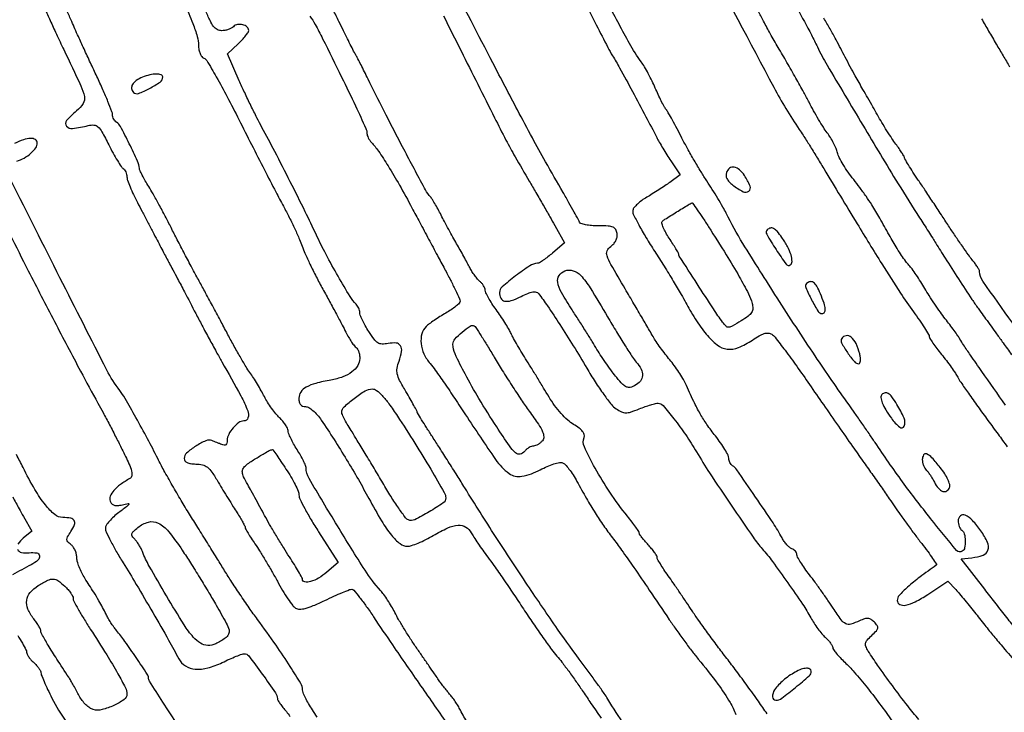
# Model space of a CAD drawing. Extents: x -1490 to 5165, y 0 to 8059.
# Drawn here: x 1008 to 1283, y 119 to 312 of the extents above; entities that cross this region are included whole.
import ezdxf

# ---------------------------------------------------------------- set-up
doc = ezdxf.new("R2010")
doc.units = 0
doc.header["$MEASUREMENT"] = 0
doc.layers.add('Masonry', color=7, linetype='Continuous')

msp = doc.modelspace()

# ---------------------------------------------------------------- linework, layer by layer
at = {"layer": 'Masonry'}
for points in [[(216.64, 4399.67, -0.000027), (216.78, 4293.05, -0.000445), (216.82, 4157.73, -0.000138), (216.66, 3954.18, -0.000018), (216.22, 3571.46, -0.000266), (215.99, 3435.75, -0.000103), (215.79, 3353.92, -0.041002), (215.3, 3348.14), (214.74, 3344.79), (203.94, 3345.16, -0.006832), (199.74, 3345.36, -0.010129), (196.07, 3345.66, -0.00568), (193.01, 3346.01, -0.166746), (192.32, 3346.35, -0.198899), (191.63, 3348.02, -0.000001), (191.75, 3862.87, -0.000017), (191.88, 4366.55, -0.013557)], [(2657.37, 1565.82, 0.000003), (3504.17, 1565.07, 0.19914)], [(188.28, 4844.19, 0.000001), (187.98, 4621.79, 0.000121)], [(186.97, 3551.03, -0.000001), (186.62, 3328.68, -0.200975)], [(1432.62, 5813.28, 0.000001), (1576.13, 5813.1, 0.000112)], [(1418.86, 1572.31, -0.000405), (1119.25, 1573.28, -0.00002), (801.59, 1574.57, -0.060523), (793.55, 1575.58, -0.058169), (792.18, 1576.1, -0.15179), (791.44, 1576.83, -0.103353), (791.09, 1578.04, -0.019342), (791, 1580.36, 0.000021), (790.57, 2238.54, 0.000056), (790.19, 2705.56, 0.000055), (789.85, 3042.54, 0.000576), (789.53, 3180.5, -0.000409), (789.3, 3269.62, -0.000063), (789, 3446.78, -0.00007), (788.71, 3655.8, -0.000061), (788.46, 3874.93, 0.000077), (788.21, 4083.36, 0.000128), (787.93, 4258.94, 0.000001), (787.63, 4418.43, 0.138811)], [(752.27, 3558, -0.000002), (752.54, 3420.49, -0.000001), (752.88, 3257.29, -0.000001), (753.2, 3094.99, -0.000002), (753.47, 2960.5, 0.000067)], [(787.12, 4420.24, -0.000002), (786.66, 4665.89, -0.000116)], [(3509.74, 3402.58, -0.000011), (3508.73, 3996.96, -0.000005), (3507.72, 4601.73, -0.014501)], [(763.89, 4029.5, -0.000001), (763.87, 4127.39)], [(778.97, 2259.46, 0.000129), (778.83, 1932.19, 0.000003), (778.78, 1566.41, 0.139322), (779.43, 1564.12, 0.151552), (779.84, 1563.75, 0.081096), (780.51, 1563.58, 0.064359), (781.35, 1563.61, 0.043049), (782.29, 1563.85, -0.080772), (784.03, 1564.16, -0.00073), (797.36, 1564.34, -0.00248), (812.71, 1564.45, -0.001597), (830.5, 1564.43, -0.000045), (989.98, 1563.72, -0.000155), (1093.81, 1563.22, -0.000206), (1164.86, 1562.82, -0.001074), (1204, 1562.5, 0.000958), (1229.7, 1562.29, 0.000167), (1278.17, 1561.99, 0.000181), (1335.03, 1561.68, 0.000163)], [(760.19, 1553.19, -0.000002), (759.59, 1798.76, -0.000152)], [(760.48, 5359.25, 0.000016), (760.31, 5058, -0.000009), (760.14, 4754.91, -0.000014), (759.98, 4495.16, -0.000003), (759.84, 4266.57, -0.000637)], [(3521.64, 2487.11, 0.000001), (3521.93, 2431.69, 0.000001), (3522.24, 2371.9, 0.000001), (3522.53, 2316.5, -0.000081)], [(1334.27, 1565.02, -0.000186), (1280.3, 1565.28, -0.001567), (1256, 1565.48, 0.001365), (1232.49, 1565.69, 0.000199), (1184.77, 1565.96, 0.000226), (1128.37, 1566.23, 0.000193), (1069, 1566.47, -0.000372), (944.28, 1567.01, -0.001009), (855.85, 1567.64, -0.000067), (783.83, 1568.3, -0.257431), (782.45, 1569.08, -0.139032), (782.24, 1569.81, -0.000003), (782.14, 1678.14, -0.000212), (782.07, 1797.53, -0.000128), (782.09, 1939.2, 0.000078), (782.25, 2643.59, 0.000081), (782.19, 3339.07, 0.000021), (781.99, 3990.89, 0.002467), (781.55, 4075.5, -0.001696), (780.68, 4202.8, -0.000407), (780.13, 4414.11, -0.000306)], [(2865.81, 1569.07, -0.00001), (2423.44, 1569.09, -0.005205)], [(3532.05, 1724.86, -0.000005), (3531.51, 1543.45, -0.259145)], [(1387.61, 1552.01, -0.000063), (1333.44, 1552.28, -0.000138), (1292, 1552.5, 0.0002), (1249.71, 1552.73, 0.000083), (1192.43, 1553, 0.000082), (1130.99, 1553.27, 0.000105), (1074.5, 1553.5, -0.000285), (967.66, 1553.97, -0.000478), (877.89, 1554.5, -0.000328), (805.41, 1555.05, -0.005844), (782.08, 1555.52, -0.006515), (776.68, 1555.76, -0.011635), (772.26, 1556.11, -0.006714), (768.71, 1556.53, -0.225247), (768.01, 1556.99, -0.138831), (767.74, 1557.92, -0.000004), (767.52, 1682.34, -0.000237), (767.35, 1819.52, -0.000143), (767.26, 1982.27, 0.000174), (767.08, 2296.71, 0.000167)], [(2040.18, 1136.22, -0.00001), (1696.5, 1136.51, -0.000176)], [(764.19, 2228.79, -0.000205), (764.4, 1924.83, 0.000155), (764.48, 1782.28, 0.000258), (764.65, 1662.16, 0.000004), (764.86, 1553.16, 0.198408), (765.11, 1552.55, 0.195008), (765.72, 1552.3, 0.000098), (786.66, 1551.99, 0.001309), (810.01, 1551.71, 0.000795), (837.61, 1551.49, -0.000004), (871.06, 1551.28, -0.000002), (912.62, 1551.02, -0.000002), (955.18, 1550.76, -0.000003), (992, 1550.53, 0.000323), (1032.65, 1550.3, 0.000128), (1088.45, 1550.04, 0.000127), (1148.69, 1549.78, 0.000159), (1204.5, 1549.58, -0.000273), (1258.41, 1549.37, -0.000265), (1312.91, 1549.1, -0.000261)], [(3116.34, 1540.04, -0.00001), (2861.53, 1539.85, -0.013232)], [(832.36, 395, -0.000002), (834.96, 387.28, -0.000002), (837.34, 380.2, -0.000002), (839.34, 374.27, -0.000019)], [(1041.1, 344.67, 0.000006), (1043.62, 339.22, 0.000006), (1046.16, 333.75, 0.000006), (1048.38, 328.96, 0.000022)], [(889.16, 249, 0.000003), (891.6, 243.85, 0.000003), (894.04, 238.7, 0.000003), (896.17, 234.22, 0.000013)], [(1198.48, 331.18, 0.001546), (1218.54, 293.21, 0.027911), (1225.67, 281.45, -0.008813), (1226.75, 279.81, -0.002036), (1228.5, 277.02, -0.002102), (1230.5, 273.78, -0.002054), (1232.49, 270.5, 0.001296), (1241.81, 255.07, 0.00326), (1248.7, 243.89, 0.004221), (1253.9, 235.73, 0.014061), (1257.51, 230.5, -0.006117), (1259.19, 228.14, -0.008791), (1260.62, 226, -0.005282), (1261.77, 224.18, -0.124314), (1261.95, 223.6, 0.126205), (1262.12, 223.06, 0.009459), (1262.97, 221.76, 0.012608), (1264.06, 220.24, 0.009237), (1265.34, 218.6, -0.008431), (1266.71, 216.86, -0.00776), (1268.06, 215.03, -0.007777), (1269.22, 213.36, -0.025313), (1269.9, 212.21, 0.027687), (1270.74, 210.82, 0.002955), (1272.87, 207.72, 0.003635), (1275.47, 204.06, 0.002915), (1278.31, 200.16, -0.001045), (1281.14, 196.31, -0.001402), (1283.68, 192.81, -0.000962)], [(1259.04, 116.58, -0.014489), (1255.92, 120.4, -0.005039), (1251.65, 126.07, -0.004974), (1247.52, 131.79, -0.015882), (1244.92, 135.72, -0.038363), (1244.25, 137.04, -0.15408), (1244.16, 137.93, -0.128995), (1244.6, 138.8, -0.023694), (1245.87, 140.09, 0.017788), (1247.17, 141.39, 0.137835), (1247.56, 142.15, 0.203433), (1247.42, 142.85, 0.046123), (1246.63, 143.8, 0.053441), (1245.71, 144.54, 0.120859), (1244.87, 144.83, 0.100168), (1243.9, 144.72, 0.029739), (1242.49, 144.18, -0.034917), (1240.03, 143.26, -0.186563), (1238.63, 143.37, -0.124679), (1237.36, 144.44, -0.012369), (1235.09, 147.75, 0.006571), (1233.66, 149.89, 0.003846), (1231.89, 152.43, 0.003845), (1230.09, 154.93, 0.00652), (1228.53, 157, -0.011055), (1227.19, 158.81, -0.014589), (1226.06, 160.51, -0.011979), (1225.21, 161.97, -0.122289), (1225.02, 162.64, 0.10708), (1224.91, 163.12, 0.064748), (1224.59, 163.61, 0.06037), (1224.13, 164.04, 0.064254), (1223.59, 164.33, -0.085382), (1222.95, 164.71, -0.031119), (1222.19, 165.44, -0.029767), (1221.45, 166.36, -0.031309), (1220.84, 167.35, 0.022172), (1218.33, 171.53, 0.004434), (1213.47, 178.75, 0.00171), (1208.21, 186.35, 0.102595), (1207.01, 187.5, -0.089197), (1206.62, 187.84, -0.053255), (1206.3, 188.37, -0.051112), (1206.07, 188.98, -0.061148), (1206, 189.59, 0.120276), (1205.8, 190.42, 0.015676), (1204.9, 192.03, 0.01751), (1203.69, 193.89, 0.013825), (1202.25, 195.82, -0.014974), (1199.88, 199.03, -0.022202), (1198.01, 201.99, -0.018437), (1196.19, 205.48, -0.006923), (1193.88, 210.5, 0.029094), (1193.16, 211.9, 0.012825), (1192.06, 213.67, 0.012643), (1190.78, 215.49, 0.016593), (1189.53, 217.08, -0.011057), (1188.25, 218.67, -0.008245), (1186.9, 220.47, -0.008342), (1185.69, 222.21, -0.018708), (1184.85, 223.58, 0.002924), (1183.86, 225.3, 0.000449), (1181.88, 228.69, 0.000502), (1179.53, 232.69, 0.000436), (1177.07, 236.88, -0.002906), (1173.09, 243.72, -0.048255), (1172, 246.11, -0.183611), (1172.05, 247.52, -0.141451), (1173.03, 248.73, 0.060355), (1173.86, 249.48, 0.06533), (1174.46, 250.38, 0.068882), (1174.79, 251.37, 0.081222), (1174.81, 252.35, 0.09275), (1174.42, 253.48, 0.168599), (1173.7, 254.12, 0.085037), (1172.35, 254.43, 0.012963), (1169.59, 254.5, -0.019047), (1167.68, 254.57, -0.027896), (1166.01, 254.79, -0.026812), (1164.73, 255.11, -0.239292), (1164.32, 255.5, 0.039696), (1164.03, 256.17, 0.001807), (1162.83, 258.36, 0.003008), (1161.38, 260.96, 0.002149), (1159.74, 263.85, -0.002125), (1154.87, 272.38, -0.004444), (1151.16, 279.07, -0.003391), (1147.01, 286.86, -0.00079), (1140.14, 300, -0.001025), (1128, 323.45, -0.027349)], [(1054.09, 316.51, -0.012783), (1056.4, 311.02, -0.021671), (1057.64, 307.38, -0.071516), (1058, 304.88, 0.044819), (1058.11, 303.69, 0.054097), (1058.42, 302.62, 0.062745), (1058.89, 301.8, 0.140515), (1059.46, 301.38, -0.169472), (1060.28, 300.68, -0.003698), (1062.95, 296.09, -0.00802), (1065.97, 290.58, -0.005278), (1069.27, 284.16, 0.001205), (1072.77, 277.23, 0.00114), (1076.36, 270.19, 0.001132), (1079.57, 263.97, 0.003998), (1081.68, 260, -0.007223), (1083.31, 256.86, -0.006898), (1084.88, 253.62, -0.006859), (1086.19, 250.73, -0.024372), (1086.91, 248.83, 0.026946), (1087.66, 246.88, 0.006701), (1089.1, 243.79, 0.006831), (1090.84, 240.28, 0.006809), (1092.68, 236.83, -0.001321), (1094.57, 233.37, -0.001279), (1096.46, 229.86, -0.001262), (1098.11, 226.77, -0.004717), (1099.12, 224.81, 0.013682), (1099.91, 223.36, 0.016228), (1100.73, 222.03, 0.015151), (1101.49, 220.96, 0.092458), (1101.99, 220.5, -0.129211), (1102.38, 220.1, -0.045855), (1102.7, 219.35, -0.041776), (1102.93, 218.44, -0.038251), (1103, 217.46, -0.139013), (1102.43, 215.46, -0.094079), (1100.82, 213.7, -0.073297), (1098.27, 212.32, -0.044634), (1094.95, 211.43, 0.020435), (1090.71, 210.51, 0.06515), (1088.04, 209.43, 0.110882), (1086.54, 208.08, 0.155004), (1086, 206.38, 0.050049), (1086.11, 205.3, 0.116688), (1086.45, 204.57, 0.140343), (1087.03, 204.15, 0.087318), (1087.86, 204, -0.137257), (1088.76, 203.75, -0.040516), (1089.92, 202.91, -0.036973), (1091.14, 201.7, -0.030925), (1092.25, 200.25, -0.005968), (1095.83, 194.79, -0.005731), (1099.32, 189.17, -0.005863), (1102.6, 183.61, -0.007224), (1105.52, 178.36, 0.011449), (1109.08, 172.07, 0.035367), (1111.87, 168.06, 0.054908), (1114.23, 165.73, 0.171494), (1116.3, 165.02, 0.078099), (1117.47, 165.21, 0.018327), (1119.32, 165.9, 0.018446), (1121.42, 166.86, 0.017201), (1123.5, 168, -0.027159), (1127.55, 170.12, -0.089296), (1130.47, 170.86, -0.151648), (1132.58, 170.36, -0.1396), (1134.11, 168.75, 0.021977), (1134.79, 167.59, 0.006142), (1135.95, 165.84, 0.006184), (1137.31, 163.89, 0.006465), (1138.7, 162, -0.0087), (1140.44, 159.61, -0.002549), (1143.04, 155.88, -0.002559), (1145.91, 151.66, -0.002743), (1148.68, 147.5, 0.004347), (1151.4, 143.44, 0.004612), (1154.13, 139.51, 0.004403), (1156.55, 136.16, 0.021062), (1158.03, 134.33, -0.016549), (1159.4, 132.65, -0.005333), (1161.32, 130.08, -0.005312), (1163.4, 127.17, -0.005931), (1165.34, 124.33, 0.004354), (1167.52, 121.11, 0.002096), (1170.36, 117.03, 0.002078)], [(1165.19, 318.2, 0.00198), (1169, 310.64, 0.001458), (1172.23, 304.33, 0.018476), (1173.55, 302, -0.011912), (1175.51, 298.62, -0.001985), (1179.11, 292.02, -0.002345), (1182.86, 284.99, -0.004234), (1185.86, 279.19, 0.013384), (1186.56, 277.89, 0.005437), (1187.59, 276.16, 0.005375), (1188.73, 274.32, 0.006817), (1189.82, 272.64), (1192.42, 268.78), (1189.52, 266.64, -0.010234), (1188.16, 265.68, -0.005447), (1186.43, 264.53, -0.005419), (1184.64, 263.4, -0.008391), (1183.07, 262.47, 0.028102), (1181.69, 261.58, 0.031559), (1180.47, 260.56, 0.033249), (1179.56, 259.58, 0.123291), (1179.2, 258.82, 0.162333), (1179.34, 257.77, 0.008889), (1180.87, 254.78, 0.013047), (1182.87, 251.24, 0.009106), (1185.31, 247.35, -0.004272), (1187.93, 243.25, -0.004173), (1190.5, 239.07, -0.004115), (1192.7, 235.37, -0.015623), (1193.98, 233, 0.018135), (1195.1, 230.97, 0.010056), (1196.59, 228.57, 0.010018), (1198.2, 226.2, 0.015911), (1199.69, 224.25, 0.054983), (1202.71, 221.26, 0.136665), (1205.55, 220.07, 0.131859), (1208.67, 220.49, 0.049605), (1212.57, 222.61, -0.019417), (1214.47, 223.8, -0.055554), (1215.9, 224.41, -0.085914), (1217.02, 224.55, -0.129141), (1217.96, 224.26, -0.088637), (1218.89, 223.42, -0.003456), (1221.69, 219.73, -0.006052), (1224.94, 215.29, -0.004226), (1228.5, 210.2, 0.00088), (1232.38, 204.58, 0.000696), (1236.59, 198.52, 0.000704), (1240.52, 192.9, 0.001754), (1243.41, 188.81, -0.001212), (1245.89, 185.3, -0.001063), (1248.47, 181.62, -0.001068), (1250.79, 178.29, -0.003208), (1252.35, 176, 0.006626), (1253.82, 173.87, 0.003049), (1255.8, 171.13, 0.003019), (1257.91, 168.27, 0.004178), (1259.84, 165.74, -0.006331), (1261.53, 163.51, -0.010587), (1262.88, 161.59, -0.004441), (1263.96, 159.96, -0.405722), (1263.91, 159.7, 0.010591), (1259.32, 156.39, 0.021604), (1255.89, 153.57, 0.02229), (1253.53, 151.25, 0.189607), (1253, 149.9, 0.283264), (1253.7, 148.76, 0.166422), (1255.33, 148.54, 0.072642), (1258.02, 149.48, 0.025744), (1261.53, 151.56), (1267.16, 155.3), (1269.34, 152.9, -0.008375), (1270.41, 151.68, -0.003096), (1271.88, 149.93, -0.003067), (1273.45, 148, -0.003689), (1274.91, 146.17, 0.002712), (1277.77, 142.56, 0.004372), (1280.24, 139.52, 0.003719), (1283.04, 136.2, 0.001396), (1287, 131.58, -0.005328)], [(1286.01, 142, -0.000532), (1283.24, 145.53, -0.000527), (1280.24, 149.38, -0.000637), (1277.42, 153), (1270.84, 161.5), (1273.84, 161.81, 0.062488), (1276.95, 162.52, 0.227339), (1278.33, 163.94, 0.192015), (1278.21, 166.09, 0.044727), (1276.36, 169.29, 0.033672), (1274.01, 172.2, 0.101178), (1271.94, 173.68, 0.289439), (1270.63, 173.49, 0.219432), (1270, 172.13, 0.045258), (1270.07, 171.32, 0.045567), (1270.29, 170.53, 0.049615), (1270.62, 169.88, 0.114465), (1271, 169.5, -0.198008), (1271.72, 168.51, -0.052407), (1271.97, 166.54, -0.052402), (1271.82, 164.57, -0.21149), (1271.15, 163.59, -0.374094), (1269.57, 163.85, -0.004283), (1262.28, 172.8, -0.011393), (1254.48, 183.01, -0.010035), (1246.8, 194, 0.002256), (1245.13, 196.47, 0.0014), (1243.15, 199.35, 0.001404), (1241.18, 202.19, 0.002534), (1239.55, 204.5, -0.007665), (1230.1, 218.17, -0.004857), (1219.49, 234.39, -0.004209), (1209.92, 249.6, -0.023499), (1205.25, 258.03, 0.014423), (1204.33, 259.76, 0.005436), (1202.95, 262.13, 0.005379), (1201.39, 264.68, 0.006524), (1199.87, 267.03, -0.009783), (1198.24, 269.59, -0.005297), (1196.33, 272.8, -0.005274), (1194.45, 276.11, -0.008294), (1192.92, 279, 0.003914), (1191.57, 281.6, 0.004642), (1190.25, 284.03, 0.004056), (1189.11, 286.06, 0.029435), (1188.49, 287, -0.035186), (1187.94, 287.86, -0.008165), (1187.14, 289.38, -0.008388), (1186.28, 291.17, -0.008124), (1185.47, 293, 0.013307), (1184.59, 294.93, 0.009972), (1183.53, 297.01, 0.010098), (1182.45, 298.92, 0.022655), (1181.53, 300.32, -0.030018), (1178.28, 305.46, -0.004494), (1172.46, 316.23, -0.005463)], [(1015.12, 315.16, 0.001381), (1016.58, 311.87, 0.003903), (1018.31, 308.08, 0.002544), (1020.37, 303.72, -0.002461), (1025.15, 293.63, -0.057737), (1026.15, 290.63, -0.196915), (1025.79, 288.7, -0.075058), (1023.95, 286.61, 0.038083), (1021.18, 283.89, 0.362424), (1021.14, 282.36, 0.264439), (1022.84, 281.67, 0.027719), (1027.21, 282.52, -0.079716), (1028.81, 282.66, -0.171829), (1029.93, 282.16, -0.079038), (1031.02, 280.77, -0.008718), (1032.92, 277.17, 0.008617), (1034.15, 274.81, 0.011548), (1035.36, 272.73, 0.008823), (1036.43, 271.04, 0.108876), (1036.98, 270.51, -0.097769), (1037.37, 270.15, -0.05173), (1037.7, 269.57, -0.048692), (1037.93, 268.88, -0.054084), (1038.02, 268.19, 0.081671), (1038.19, 267.22, 0.012379), (1038.88, 265.38, 0.013591), (1039.82, 263.23, 0.011385), (1040.93, 261, -0.000405), (1042.23, 258.53, -0.000256), (1043.75, 255.65, -0.000257), (1045.23, 252.81, -0.000473), (1046.44, 250.5, 0.000653), (1047.49, 248.48, 0.00073), (1048.52, 246.53, 0.000671), (1049.39, 244.87, 0.00388), (1049.86, 244, -0.00354), (1050.82, 242.22, -0.00134), (1052.14, 239.73, -0.000842), (1054.07, 236.06, -0.00021), (1057.2, 230.05, 0.002384), (1058.95, 226.72, 0.001627), (1060.97, 222.95, 0.00164), (1062.94, 219.34, 0.003309), (1064.52, 216.5, -0.003713), (1069.81, 207.01, -0.036244), (1071.72, 202.83, -0.158141), (1071.8, 200.87, -0.336732), (1070.65, 200, 0.156617), (1069.21, 199.54, 0.060372), (1067.63, 198.09, 0.059448), (1066.41, 196.26, 0.118213), (1066, 194.56, -0.061141), (1065.91, 193.82, -0.167436), (1065.62, 193.38, -0.18615), (1065.15, 193.24, -0.077981), (1064.5, 193.39, 0.00018), (1063.83, 193.66, 0.000121), (1063.07, 193.97, 0.000121), (1062.34, 194.27, 0.00024), (1061.75, 194.5, 0.20221), (1060.03, 194.47, 0.038919), (1057.22, 192.96, 0.038667), (1054.68, 191.04, 0.214293), (1054, 189.51, 0.155641), (1054.21, 188.85, 0.128778), (1054.79, 188.36, 0.079729), (1055.78, 188.08, 0.029218), (1057.25, 187.98, -0.057719), (1059.12, 187.75, -0.112001), (1060.46, 187.09, -0.073595), (1061.72, 185.71, -0.014843), (1063.5, 182.9, 0.002422), (1064.81, 180.71, 0.001815), (1066.28, 178.31, 0.001835), (1067.68, 176.06, 0.004203), (1068.75, 174.37, -0.007974), (1069.61, 173, -0.010972), (1070.34, 171.74, -0.007846), (1070.9, 170.67, -0.117776), (1071, 170.26, 0.128914), (1071.11, 169.85, 0.006666), (1071.81, 168.64, 0.01022), (1072.7, 167.22, 0.007214), (1073.75, 165.67, -0.012474), (1075.05, 163.7, -0.005081), (1076.72, 160.97, -0.005024), (1078.46, 158, -0.006387), (1080, 155.22, 0.011415), (1081.46, 152.65, 0.014014), (1082.93, 150.33, 0.012479), (1084.27, 148.46, 0.091631), (1085.08, 147.72, 0.149857), (1086.17, 147.42, 0.055814), (1087.77, 147.66, 0.035612), (1090.01, 148.42, 0.011294), (1093.22, 149.87, -0.00533), (1095.8, 151.07, -0.007471), (1098.14, 152.08, -0.004749), (1100.12, 152.88, -0.094047), (1100.76, 153, -0.22256), (1101.32, 152.74, -0.006997), (1102.95, 150.72, -0.012397), (1104.82, 148.22, -0.008131), (1106.86, 145.25, 0.004174), (1112.12, 137.44, 0.001379), (1119.98, 126.06, 0.001298), (1127.78, 114.88, 0.005655)], [(1133.17, 115.62, -0.025789), (1131.08, 119.23, 0.016661), (1130.43, 120.41, 0.011855), (1129.62, 121.68, 0.011987), (1128.79, 122.86, 0.024836), (1128.08, 123.73, -0.012899), (1127.35, 124.59, -0.006253), (1126.45, 125.72, -0.006197), (1125.55, 126.91, -0.008877), (1124.78, 128, 0.000819), (1123.86, 129.35, 0.000208), (1122.36, 131.53, 0.000212), (1120.64, 134.02, 0.000214), (1118.93, 136.5, -0.00727), (1117.2, 139.09, -0.005919), (1115.42, 141.91, -0.005985), (1113.84, 144.55, -0.015515), (1112.78, 146.5, 0.015295), (1111.87, 148.19, 0.012066), (1110.78, 149.96, 0.012245), (1109.69, 151.56, 0.029368), (1108.78, 152.68, -0.043136), (1104.47, 158.29, -0.006058), (1096.74, 170.72, -0.002956), (1088.83, 183.94, -0.133988), (1088, 186.99, 0.10397), (1087.87, 187.6, 0.012048), (1087.27, 188.89, 0.014072), (1086.46, 190.41, 0.011059), (1085.5, 192, -0.014031), (1084.54, 193.61, -0.016664), (1083.73, 195.19, -0.015595), (1083.14, 196.55, -0.09477), (1083, 197.31, 0.115335), (1082.84, 197.97, 0.031656), (1082.3, 198.91, 0.030222), (1081.54, 199.93, 0.027473), (1080.63, 200.88, -0.032568), (1079.59, 202, -0.016023), (1078.4, 203.54, -0.015825), (1077.27, 205.23, -0.022202), (1076.38, 206.8, 0.010972), (1075.5, 208.44, 0.00704), (1074.42, 210.3, 0.007074), (1073.31, 212.09, 0.013147), (1072.34, 213.5, -0.019811), (1071.25, 215.16, -0.00495), (1069.59, 217.97, -0.005049), (1067.75, 221.22, -0.005059), (1065.99, 224.5, 0.001304), (1064.1, 228.07, 0.000838), (1061.89, 232.21, 0.000842), (1059.71, 236.25, 0.001582), (1057.94, 239.5, -0.003009), (1056.2, 242.72, -0.0017), (1054.12, 246.65, -0.001696), (1052.06, 250.62, -0.002785), (1050.34, 254, 0.004454), (1048.71, 257.16, 0.003803), (1046.95, 260.47, 0.003834), (1045.29, 263.45, 0.010877), (1044.08, 265.5, -0.008942), (1043.12, 267.1, -0.011417), (1042.3, 268.62, -0.009452), (1041.66, 269.91, -0.088768), (1041.5, 270.5, 0.086156), (1040.96, 272.58, 0.007934), (1038.67, 277.41, 0.006096), (1036.19, 282.28, 0.134215), (1035.11, 283.43, -0.077399), (1034.69, 283.8, -0.053325), (1034.33, 284.32, -0.052823), (1034.08, 284.91, -0.071131), (1034, 285.49, 0.09261), (1033.83, 286.39, 0.004674), (1032.72, 289.2, 0.007359), (1031.3, 292.51, 0.005252), (1029.63, 296.18, -0.001006), (1027.83, 300.04, -0.000985), (1026.03, 303.94, -0.000969), (1024.46, 307.36, -0.003725), (1023.51, 309.5, 0.002508), (1022.61, 311.54, 0.000829), (1021.26, 314.53, 0.000826)], [(1176.97, 114.95, -0.012536), (1172.22, 122.33, 0.014704), (1171.22, 123.87, 0.003251), (1169.42, 126.43, 0.003377), (1167.3, 129.38, 0.003246), (1165.11, 132.33, -0.009186), (1158.22, 141.84, -0.004535), (1149.81, 154.17, -0.004335), (1140.88, 167.76, -0.004543), (1132.33, 181.3, 0.001546), (1130.17, 184.76, 0.001021), (1127.67, 188.72, 0.001027), (1125.22, 192.56, 0.001992), (1123.25, 195.62, -0.002471), (1121.62, 198.16, -0.003878), (1120.25, 200.35, -0.001099), (1119.08, 202.27, -0.137604), (1119, 202.53, 0.124829), (1118.93, 202.8, 0.001576), (1118.09, 204.35, 0.004503), (1117.08, 206.14, 0.002922), (1115.89, 208.19, -0.011769), (1114.13, 211.34, -0.065732), (1113.46, 213.15, -0.098726), (1113.42, 214.72, -0.044148), (1113.95, 216.73, 0.043582), (1114.66, 219.41, 0.185447), (1114.35, 221.01, 0.236292), (1113.13, 221.76, 0.069952), (1110.88, 221.63, -0.054247), (1109.21, 221.48, -0.136228), (1108.06, 221.82, -0.094019), (1106.99, 222.81, -0.017944), (1105.5, 225, -0.013787), (1104.54, 226.62, -0.016467), (1103.73, 228.19, -0.015326), (1103.14, 229.54, -0.095487), (1103, 230.28, 0.062037), (1102.93, 230.86, 0.039114), (1102.71, 231.5, 0.038837), (1102.39, 232.11, 0.056541), (1102.01, 232.59, -0.05947), (1100.27, 234.8, -0.006424), (1096.96, 240.4, -0.008581), (1093.57, 246.53, -0.013418), (1090.89, 251.93, 0.005729), (1087.76, 258.46, 0.002706), (1083.59, 266.83, 0.002712), (1079.28, 275.25, 0.005089), (1075.69, 282, -0.008052), (1074.31, 284.64, -0.003795), (1072.6, 288.09, -0.00376), (1070.87, 291.73, -0.005292), (1069.38, 295), (1066.08, 302.5), (1069.04, 305.3, 0.016173), (1070.17, 306.44, 0.021057), (1071.13, 307.57, 0.019251), (1071.84, 308.55, 0.147932), (1072, 309.08, 0.2226), (1071.55, 310.04, 0.113801), (1070.33, 310.66, 0.102178), (1068.86, 310.71, 0.156132), (1067.73, 310.13, -0.075836), (1067.14, 309.7, -0.038396), (1066.29, 309.33, -0.03702), (1065.34, 309.08, -0.045308), (1064.42, 309, -0.126519), (1063.22, 309.31, -0.101982), (1062.21, 310.17, -0.056803), (1061.21, 311.82, -0.013845), (1059.95, 314.75, 0.010147)], [(1216.67, 118.19, 0.005632), (1214.26, 121.69, 0.003144), (1211.24, 125.91, 0.003136), (1208.13, 130.14, 0.005085), (1205.43, 133.69, -0.004331), (1202.84, 137.08, -0.003354), (1200.08, 140.82, -0.003391), (1197.55, 144.35, -0.008147), (1195.73, 147, 0.002295), (1194.12, 149.42, 0.001583), (1192.27, 152.14, 0.001596), (1190.48, 154.75, 0.003263), (1189.05, 156.79, -0.008374), (1187.88, 158.49, -0.011604), (1186.9, 160.05, -0.008266), (1186.13, 161.38, -0.127056), (1186, 161.89, 0.139367), (1185.87, 162.35, 0.016046), (1185.27, 163.26, 0.018342), (1184.46, 164.31, 0.013994), (1183.5, 165.41, -0.010226), (1182.54, 166.48, -0.01429), (1181.73, 167.49, -0.010597), (1181.11, 168.34, -0.152917), (1181, 168.7, 0.147688), (1180.88, 169.08, 0.005585), (1180.04, 170.32, 0.009637), (1178.98, 171.78, 0.006592), (1177.72, 173.4, -0.019756), (1172.79, 180.1, -0.022934), (1168.66, 186.86, -0.018931), (1165.69, 192.78, -0.201079), (1165.61, 195.42, 0.16667), (1165.64, 196.23, 0.097636), (1165.18, 197.09, 0.063137), (1164.2, 198.02, 0.025513), (1162.66, 199.04, -0.052346), (1161.03, 200.25, -0.024574), (1159.18, 202.11, -0.023421), (1157.37, 204.34, -0.024929), (1155.81, 206.69, 0.001727), (1154.31, 209.19, 0.001066), (1152.53, 212.12, 0.001068), (1150.76, 215.01, 0.001918), (1149.29, 217.37, -0.004826), (1147.98, 219.5, -0.004872), (1146.72, 221.64, -0.004756), (1145.67, 223.53, -0.019634), (1145.08, 224.7, 0.026938), (1144.5, 225.82, 0.007795), (1143.49, 227.48, 0.007814), (1142.28, 229.33, 0.008264), (1141.05, 231.1, -0.012782), (1139.88, 232.8, -0.016197), (1138.89, 234.43, -0.014276), (1138.16, 235.82, -0.113965), (1138, 236.53, 0.093375), (1137.89, 237.09, 0.042484), (1137.57, 237.76, 0.040097), (1137.09, 238.42, 0.043907), (1136.52, 238.98, -0.04345), (1135.86, 239.64, -0.018043), (1135.08, 240.63, -0.01769), (1134.31, 241.75, -0.021825), (1133.68, 242.86, 0.005131), (1133, 244.15, 0.002068), (1132.05, 245.9, 0.002046), (1131.01, 247.77, 0.002593), (1130.03, 249.5, -0.003993), (1129, 251.32, -0.002394), (1127.81, 253.5, -0.002397), (1126.64, 255.68, -0.004172), (1125.7, 257.5, 0.008692), (1124.83, 259.14, 0.008475), (1123.9, 260.77, 0.008404), (1123.03, 262.16, 0.031123), (1122.41, 263, -0.051934), (1121.02, 265.07, -0.001111), (1115.29, 275.9, -0.002927), (1109.67, 286.74, -0.005645), (1105.31, 295.5, 0.002337), (1104.32, 297.52, 0.002586), (1103.34, 299.47, 0.002399), (1102.49, 301.13, 0.01331), (1102.01, 302, -0.013492), (1101.52, 302.89, -0.002143), (1100.6, 304.67, -0.002374), (1099.54, 306.78, -0.002075), (1098.45, 309, 0.001915), (1097.19, 311.58, 0.00096), (1095.57, 314.83, 0.000953)], [(1126.36, 313.12, -0.001516), (1131.26, 303.38, 0.000264), (1140.61, 284.71, 0.004305), (1143.8, 278.47, 0.009131), (1146.36, 273.78, 0.00303), (1150.29, 267, -0.001288), (1152.17, 263.77, -0.001019), (1154.19, 260.27, -0.001029), (1156.05, 257.01, -0.002563), (1157.4, 254.62), (1160.11, 249.74), (1156.8, 246.91, -0.011245), (1155.48, 245.82, -0.014934), (1154.22, 244.9, -0.012213), (1153.14, 244.2, -0.127443), (1152.64, 244.04, 0.133946), (1150.44, 243.33, 0.018464), (1146.49, 240.52, 0.015311), (1142.71, 237.44, 0.2173), (1142, 235.89, 0.118407), (1142.39, 234.26, 0.233557), (1143.43, 233.48, 0.129265), (1145.25, 233.62, 0.031717), (1148.03, 234.78, -0.017456), (1149.92, 235.64, -0.054633), (1151.26, 236.03, -0.093392), (1152.21, 236.01, -0.178109), (1152.85, 235.62, -0.01674), (1155.4, 232.13, -0.005898), (1158.82, 226.97, -0.005638), (1162.6, 220.98, -0.005218), (1166.34, 214.75, 0.010594), (1168.71, 210.9, 0.012788), (1171.11, 207.39, 0.011461), (1173.25, 204.56, 0.080367), (1174.53, 203.39, 0.036295), (1176.06, 202.54, 0.109058), (1177.23, 202.28, 0.080996), (1178.59, 202.5, 0.014436), (1181.01, 203.39, -0.01037), (1182.65, 204, -0.01213), (1184.22, 204.52, -0.011129), (1185.56, 204.88, -0.069563), (1186.27, 204.96, -0.209273), (1187.63, 204.31, -0.01168), (1190.69, 200.61, -0.017597), (1193.97, 196.14, -0.016425), (1197, 191.34, 0.012597), (1200.64, 185.49, 0.003465), (1206.65, 176.47, 0.002454), (1212.79, 167.51, 0.030245), (1215.34, 164.26, -0.022646), (1218.17, 160.77, -0.005659), (1222.45, 154.82, -0.005623), (1226.6, 148.79, -0.023264), (1228.89, 145, 0.019992), (1229.77, 143.52, 0.015139), (1230.85, 141.97, 0.015374), (1231.95, 140.57, 0.034059), (1232.89, 139.6, -0.023037), (1233.7, 138.8, -0.027377), (1234.38, 137.97, -0.027881), (1234.87, 137.22, -0.131362), (1235, 136.73, 0.15593), (1235.17, 136.19, 0.016408), (1235.98, 135.13, 0.01905), (1237.06, 133.91, 0.014172), (1238.34, 132.63, -0.0272), (1240.98, 129.87, -0.008327), (1244.67, 125.43, -0.008448), (1248.55, 120.4, -0.0104), (1252, 115.58, 0.0169)], [(1283.23, 204.42, -0.000278), (1276.64, 213.8, -0.001909), (1273.43, 218.42, -0.003483), (1271.52, 221.23, -0.016814), (1270.5, 222.86, 0.020364), (1269.92, 223.78, 0.004944), (1268.88, 225.25, 0.005062), (1267.66, 226.91, 0.005018), (1266.4, 228.55, -0.011353), (1265.03, 230.39, -0.006488), (1263.45, 232.67, -0.006477), (1261.92, 235, -0.010682), (1260.7, 237.02, 0.009885), (1259.56, 238.89, 0.008875), (1258.31, 240.79, 0.008935), (1257.13, 242.45, 0.027446), (1256.25, 243.52, -0.028494), (1255.38, 244.58, -0.009373), (1254.21, 246.24, -0.009302), (1252.99, 248.13, -0.010402), (1251.88, 250, 0.000316), (1250.74, 252.01, 0.000202), (1249.41, 254.35, 0.000203), (1248.11, 256.64, 0.000378), (1247.05, 258.5, 0.015098), (1245.9, 260.38, 0.006896), (1244.29, 262.77, 0.006821), (1242.52, 265.24, 0.009335), (1240.86, 267.41, -0.015893), (1239.32, 269.47, -0.015987), (1237.92, 271.63, -0.016009), (1236.82, 273.59, -0.059799), (1236.32, 274.91, 0.039982), (1235.92, 276.11, 0.018217), (1235.21, 277.62, 0.017905), (1234.35, 279.16, 0.023484), (1233.45, 280.5, -0.01862), (1232.4, 282.03, -0.007086), (1231.05, 284.23, -0.007006), (1229.64, 286.67, -0.008519), (1228.39, 289, 0.006913), (1226.92, 291.78, 0.002348), (1224.7, 295.77, 0.002334), (1222.21, 300.16, 0.002685), (1219.78, 304.33, -0.00531), (1217.57, 308.19, -0.007683), (1215.7, 311.65, -0.004372), (1214.2, 314.59, -0.116095)], [(1225.12, 315.24, -0.001286), (1229.06, 307.82, -0.011389), (1230.72, 304.5, 0.023563), (1233.41, 299.41, 0.001091), (1243.4, 282.61, 0.001867), (1253.23, 266.28, 0.008111), (1259.25, 256.72, -0.001453), (1260.44, 254.9, -0.00113), (1261.71, 252.91, -0.001142), (1262.89, 251.05, -0.002768), (1263.75, 249.67, 0.004349), (1266.37, 245.5, 0.001598), (1270.13, 239.67, 0.001224), (1273.85, 233.97, 0.010839), (1275.56, 231.5, 0.000293), (1276.35, 230.4, 0.000068), (1277.68, 228.56, 0.00007), (1279.21, 226.45, 0.000069), (1280.75, 224.32, -0.000643), (1282.55, 221.81, -0.000284), (1284.93, 218.51, -0.000281)], [(1089.08, 313.07, -0.034936), (1090.54, 310.77, -0.00844), (1092.63, 306.76, -0.002011), (1097.94, 296.04, -0.004739), (1101.8, 288, -0.002516), (1104.69, 281.72, -0.107123), (1105, 280.28, 0.082142), (1105.09, 279.75, 0.035481), (1105.37, 279.09, 0.033888), (1105.77, 278.41, 0.038127), (1106.25, 277.82, -0.040223), (1108.21, 275.38, -0.010865), (1110.91, 271.22, -0.009777), (1114.06, 265.89, -0.006038), (1117.57, 259.5, 0.000124), (1119.72, 255.47, 0.000079), (1122.22, 250.79, 0.00008), (1124.67, 246.21, 0.000149), (1126.66, 242.5, -0.004893), (1128.3, 239.36, -0.007004), (1129.69, 236.54, -0.00409), (1130.81, 234.14, -0.100461), (1130.97, 233.43, -0.202546), (1130.76, 232.89, -0.025667), (1129.82, 232.02, -0.026789), (1128.54, 231.06, -0.019253), (1127.02, 230.13, 0.01119), (1125.38, 229.16, 0.01058), (1123.76, 228.1, 0.010597), (1122.36, 227.11, 0.035991), (1121.52, 226.37, 0.129881), (1120.32, 224.31, 0.094014), (1120.1, 221.65, 0.081606), (1120.9, 218.75, 0.067005), (1122.62, 216.04, -0.019996), (1124.06, 214.19, -0.003462), (1126.61, 210.55, -0.00376), (1129.55, 206.24, -0.003357), (1132.54, 201.72, 0.006227), (1140.87, 189.26, 0.083787), (1144.68, 185.33, 0.211871), (1148.25, 184.54, 0.07209), (1153.38, 186.38, -0.020809), (1155.3, 187.3, -0.025803), (1157.15, 187.99, -0.0256), (1158.74, 188.4, -0.142529), (1159.6, 188.32, -0.116646), (1160.33, 187.83, -0.021075), (1161.39, 186.56, -0.021703), (1162.53, 184.94, -0.018152), (1163.6, 183.13, 0.006414), (1166.26, 178.36, 0.010062), (1168.68, 174.34, 0.011233), (1171.03, 170.78, 0.01199), (1173.5, 167.4, -0.008763), (1176.06, 163.94, -0.003449), (1179.47, 159.09, -0.002727), (1183.81, 152.76, -0.001269), (1189.38, 144.5, 0.00672), (1191.21, 141.84, 0.004293), (1193.41, 138.79, 0.004313), (1195.62, 135.85, 0.008022), (1197.47, 133.5, -0.009937), (1202.92, 126.53, -0.027954), (1206.35, 121.38, -0.048232), (1207.91, 118.03, -0.517454)], [(1293.58, 215.59, -0.00076), (1276.89, 239.05, -0.147626), (1275.98, 241.77, 0.11987), (1275.86, 242.19, 0.014038), (1275.37, 243.02, 0.016186), (1274.71, 243.99, 0.012586), (1273.94, 245, -0.014674), (1272.87, 246.4, -0.003403), (1271.17, 248.82, -0.003509), (1269.24, 251.64, -0.003429), (1267.34, 254.5, 0.000848), (1265.31, 257.6, 0.000568), (1262.97, 261.14, 0.000572), (1260.7, 264.57, 0.001129), (1258.88, 267.28, -0.004), (1257.4, 269.54, -0.006067), (1256.14, 271.52, -0.002574), (1255.1, 273.23, -0.136064), (1255, 273.6, 0.135903), (1254.91, 273.94, 0.006947), (1254.3, 274.91, 0.010657), (1253.54, 276.06, 0.007493), (1252.63, 277.32, -0.013506), (1251.52, 278.89, -0.005843), (1250.13, 281.03, -0.005777), (1248.7, 283.35, -0.007628), (1247.46, 285.5, 0.001095), (1246.22, 287.71, 0.000749), (1244.8, 290.21, 0.000755), (1243.43, 292.61, 0.001529), (1242.34, 294.5, -0.005645), (1241.25, 296.42, -0.002617), (1239.88, 298.94, -0.002592), (1238.47, 301.6, -0.003608), (1237.23, 304, 0.007866), (1235.92, 306.5, 0.004437), (1234.25, 309.5, 0.004427), (1232.51, 312.49, 0.007237)], [(1276.53, 312.36, 0.001305), (1278.51, 308.91, 0.001292), (1280.63, 305.27, 0.001753), (1282.56, 302, -0.003503), (1284.37, 298.9, -0.003565)], [(1007.25, 272.55, 0.055343), (1009.34, 273.45, 0.052301), (1011.22, 274.8, 0.057268), (1012.57, 276.3, 0.155233), (1013, 277.65, 0.263415), (1012.47, 278.59, 0.142415), (1011.16, 278.94, 0.077578), (1009.11, 278.56, 0.036446), (1006.64, 277.49, -0.015369)], [(1091.09, 117.29, 0.004862), (1089.77, 119.35, -0.013864), (1088.72, 121.04, -0.016592), (1087.83, 122.69, -0.015435), (1087.18, 124.12, -0.096652), (1087.02, 124.9, 0.131635), (1086.52, 126.68, 0.008055), (1083.59, 131.41, 0.01058), (1079.62, 137.35, 0.005541), (1074.44, 144.57, -0.006349), (1072.15, 147.78, -0.003954), (1069.53, 151.6, -0.003967), (1067.02, 155.41, -0.007176), (1065.02, 158.57, 0.001257), (1063.03, 161.83, 0.000621), (1060.47, 165.96, 0.000616), (1057.81, 170.24, 0.000902), (1055.46, 174, -0.006217), (1053.16, 177.77, -0.00436), (1050.66, 182.06, -0.0044), (1048.33, 186.21, -0.009165), (1046.61, 189.5, 0.006158), (1043.76, 195.03, 0.004778), (1040.52, 200.97, 0.003581), (1037.49, 206.32, 0.034063), (1036.03, 208.5, -0.046687), (1032.4, 214.22, -0.001338), (1019.32, 240, -0.0006), (1005.7, 267.1, -0.116623)], [(1005.37, 252.14, 0.004462), (1010.46, 241.97, 0.001674), (1017.78, 227.79, 0.001616), (1025.08, 213.88, 0.005693), (1029.9, 205, -0.004768), (1031.34, 202.37, -0.002248), (1033.15, 198.95, -0.002227), (1035, 195.35, -0.003138), (1036.63, 192.12, -0.006664), (1038.56, 188.07, -0.043579), (1039.33, 185.96, -0.112085), (1039.37, 184.7, -0.221749), (1038.8, 183.91, 0.030249), (1036.2, 182.24, 0.055328), (1034.35, 180.54, 0.07631), (1033.34, 178.96, 0.197588), (1033.31, 177.63, 0.09194), (1033.77, 176.88, 0.135571), (1034.43, 176.46, 0.097853), (1035.36, 176.36, 0.032867), (1036.73, 176.58, -0.011636), (1038.38, 176.91, -0.605129), (1038.54, 176.71, -0.124647), (1038.17, 176.25, -0.002532), (1035.75, 174.44, 0.026595), (1034.31, 173.26, 0.031826), (1033.1, 172, 0.033454), (1032.24, 170.83, 0.143044), (1032, 170.01, 0.110194), (1032.23, 168.99, 0.008989), (1033.45, 166.5, 0.01173), (1035.04, 163.58, 0.008754), (1036.93, 160.42, -0.005403), (1040.61, 154.36, -0.002554), (1045.24, 146.47, -0.002464), (1049.65, 138.76, -0.007924), (1052.49, 133.57, 0.1364), (1054.34, 131.6, 0.115002), (1057.08, 130.7, 0.087319), (1060.57, 131.01, 0.048139), (1064.6, 132.51, -0.007933), (1066.63, 133.47, -0.010311), (1068.53, 134.27, -0.008197), (1070.13, 134.88, -0.087222), (1070.81, 135, -0.234173), (1071.93, 134.45, -0.004696), (1075.8, 129.26, -0.006115), (1079.48, 124.09, -0.153039), (1080, 122.45, 0.141047), (1080.11, 122.05, 0.010605), (1080.73, 121.11, 0.013988), (1081.54, 120, 0.010162), (1082.5, 118.82, -0.027179), (1083.5, 117.48, -0.021085)], [(1306.75, 161.84, -0.000005), (1308.85, 159.45, -0.000005), (1311.06, 156.93, -0.000007), (1313.05, 154.67, -0.004281)], [(1052.3, 114.98, -0.00459), (1048.04, 121.47, -0.001378), (1044.29, 127.33, -0.138127), (1044.01, 128.26, 0.142661), (1043.7, 129.27, 0.002616), (1040.57, 133.96, 0.00709), (1037.45, 138.43, 0.018983), (1035.06, 141.5, -0.021046), (1034.33, 142.45, -0.011955), (1033.53, 143.65, -0.011922), (1032.77, 144.9, -0.019234), (1032.2, 146, 0.011124), (1031.23, 147.92, 0.011436), (1030.19, 149.78, 0.007431), (1028.74, 152.17, 0.001818), (1026.27, 156.05, -0.026306), (1025.4, 157.59, -0.023908), (1024.67, 159.25, -0.02465), (1024.16, 160.8, -0.067605), (1024, 161.94, 0.061183), (1023.88, 162.93, 0.04722), (1023.52, 163.94, 0.048378), (1022.99, 164.85, 0.078384), (1022.37, 165.47, -0.043409), (1021.49, 166.24, -0.194096), (1021.24, 166.87, -0.129783), (1021.44, 167.64, -0.015712), (1022.37, 169.16, 0.045118), (1023.37, 171.04, 0.237954), (1023.29, 172.16, 0.220712), (1022.33, 172.83, 0.039307), (1020.08, 173.03, -0.174598), (1017.87, 173.85, -0.04982), (1015.27, 176.53, -0.036154), (1012.33, 180.84, -0.015266), (1009.01, 187, 0.002287), (1008.08, 188.83, 0.002437), (1007.15, 190.62, 0.002315)], [(1006.13, 178.78, 0.000762), (1007.91, 175.5, 0.002472), (1009.11, 173.34), (1011.45, 169.18), (1009.06, 167.25, 0.079092), (1007.59, 165.62, 0.247199)], [(1007.46, 164.19, 0.249123), (1008.57, 163.28, 0.079932), (1010.76, 163.19, -0.072187), (1012.82, 163.14, -0.322019), (1013.62, 162.33, -0.259577), (1013.17, 161.12, -0.058322), (1011.29, 159.84, 0.009376), (1006.11, 157.04, 0.055904)], [(1007.53, 140.05, -0.011079), (1008.82, 137.91, -0.007819), (1009.83, 136.09, -0.122337), (1010, 135.4, 0.118901), (1010.13, 134.86, 0.031997), (1010.59, 134.1, 0.030522), (1011.23, 133.27, 0.027427), (1012, 132.5, -0.024483), (1012.77, 131.74, -0.028482), (1013.41, 130.94, -0.029359), (1013.87, 130.21, -0.127185), (1014, 129.72, 0.096447), (1014.12, 129.09, 0.005407), (1014.9, 127.23, 0.008157), (1015.88, 125.04, 0.005875), (1017.05, 122.62, 0.040984), (1021.12, 115.9, 0.135717)]]:
    msp.add_lwpolyline(points, format="xyb", dxfattribs=at)
for points in [[(1042.35, 296.01, 0.052297), (1040.6, 295.08, 0.109644), (1039.55, 293.97, 0.166911), (1039.31, 292.83, 0.167881), (1039.81, 291.79, 0.292811), (1041.21, 291.48, 0.032321), (1044.33, 292.87, 0.032907), (1047.27, 294.67, 0.243652), (1048, 296.08, 0.323017), (1047.55, 296.7, 0.083771), (1046.26, 296.9, 0.056492), (1044.41, 296.67, 0.036144)], [(1205.31, 269.37, 0.120909), (1205.21, 268.56, 0.089862), (1205.47, 267.69, 0.070448), (1206.11, 266.79, 0.040188), (1207.09, 265.89, 0.041913), (1209.99, 264.03, 0.29953), (1211.56, 264.18, 0.334289), (1211.93, 265.62, 0.046074), (1210.38, 268.54, 0.063711), (1208.97, 270.19, 0.144174), (1207.5, 270.9, 0.20664), (1206.22, 270.59, 0.139089)], [(1200.33, 254.25, -0.00442), (1205.26, 246.44, -0.009348), (1208.92, 240.28, -0.010356), (1211.48, 235.55, -0.0575), (1212.5, 232.85, -0.06271), (1212.68, 231.38, -0.140415), (1212.37, 230.31, -0.094631), (1211.43, 229.3, -0.019302), (1209.41, 227.94, -0.008519), (1206.97, 226.5, -0.111943), (1205.98, 226.19, -0.214462), (1205.22, 226.46, -0.043802), (1204.27, 227.57, -0.011046), (1201.72, 231.28, -0.002027), (1197.19, 238.26, -0.000289), (1192.16, 246.07, -0.143674), (1192, 246.63, 0.132851), (1191.92, 246.91, 0.00306), (1191.22, 248.1, 0.006609), (1190.37, 249.48, 0.004405), (1189.35, 251.04, -0.018249), (1188.39, 252.62, -0.027989), (1187.68, 254.06, -0.026799), (1187.26, 255.24, -0.276198), (1187.38, 255.71, -0.05558), (1188.15, 256.33, -0.001907), (1191.43, 258.38, -0.002276), (1194.68, 260.38, -0.043823), (1195.74, 260.91, -0.346613), (1195.9, 260.86, -0.000985), (1197.19, 258.99, -0.004902), (1198.65, 256.83, -0.00297)], [(1216.74, 253.4, 0.339717), (1216.57, 252.15, 0.01311), (1219.18, 247.9, 0.013041), (1222, 243.8, 0.39225), (1223.13, 243.58, 0.266406), (1223.65, 244.54, 0.067732), (1223.36, 246.36, 0.050039), (1222.39, 248.69, 0.029735), (1220.8, 251.25, 0.022333), (1219.47, 252.97, 0.0955), (1218.47, 253.78, 0.184542), (1217.59, 253.89, 0.13645)], [(1172.14, 229.13, 0.00399), (1174.65, 224.91, 0.004925), (1177.06, 221.01, 0.004088), (1179.14, 217.79, 0.035887), (1180.17, 216.44, -0.062291), (1181.53, 214.46, -0.133895), (1181.91, 212.67, -0.158557), (1181.31, 211.13, -0.09866), (1179.8, 209.89, -0.064192), (1178.49, 209.39, -0.163095), (1177.49, 209.48, -0.098811), (1176.43, 210.22, -0.015622), (1174.73, 212.11, -0.015003), (1173.44, 213.73, -0.007776), (1171.92, 215.83, -0.007723), (1170.42, 218.03, -0.011635), (1169.19, 220, 0.004898), (1167.88, 222.18, 0.002055), (1166.06, 225.09, 0.002033), (1164.1, 228.18, 0.002643), (1162.27, 231, -0.01566), (1159.3, 235.85, -0.084006), (1158.24, 238.76, -0.195571), (1158.62, 240.63, -0.155505), (1160.25, 241.92, -0.170037), (1162.53, 241.98, -0.128779), (1164.66, 240.63, -0.048723), (1167.32, 237.15, -0.006317)], [(1227.71, 238.38, 0.306931), (1227.49, 237.25, 0.017373), (1229.08, 233.88, 0.018044), (1230.91, 230.62, 0.261564), (1232.02, 230, 0.251028), (1232.7, 230.37, 0.169506), (1232.93, 231.24, 0.063944), (1232.58, 232.86, 0.013931), (1231.55, 235.53, 0.026813), (1230.54, 237.64, 0.108042), (1229.6, 238.7, 0.215448), (1228.68, 238.9, 0.144461)], [(1140.53, 217.8, 0.006679), (1142.75, 214.13, 0.00435), (1145.41, 209.95, 0.004374), (1148.08, 205.91, 0.008317), (1150.3, 202.72, -0.007942), (1152.86, 199.07, -0.043758), (1154.02, 196.97, -0.096425), (1154.35, 195.56, -0.183873), (1153.98, 194.47, -0.044995), (1153.42, 193.91, -0.040483), (1152.75, 193.43, -0.042795), (1152.07, 193.11, -0.091579), (1151.5, 193, 0.092313), (1150.93, 192.89, 0.04267), (1150.25, 192.56, 0.040326), (1149.57, 192.08, 0.044547), (1149.01, 191.51, -0.171204), (1147.74, 190.75, -0.234154), (1146.47, 191.09, -0.062903), (1144.77, 193.02, -0.005768), (1141.21, 198.35, -0.008509), (1136.27, 206.24, -0.013849), (1132.38, 213.12, -0.012629), (1129.6, 218.72, -0.109508), (1129, 221.42, -0.183196), (1129.54, 222.84, -0.03409), (1131.56, 224.84, -0.031969), (1133.79, 226.52, -0.291751), (1134.95, 226.53, -0.109925), (1135.37, 226.12, -0.002637), (1136.88, 223.78, -0.00565), (1138.61, 221.01, -0.003794)], [(1237.51, 223.02, 0.268634), (1237.48, 221.79, 0.025465), (1239.11, 219.1, 0.026551), (1241.03, 216.59, 0.220104), (1242.3, 216, 0.303983), (1242.6, 216.2, 0.076699), (1242.74, 216.81, 0.052502), (1242.73, 217.69, 0.030074), (1242.53, 218.74, 0.047501), (1241.51, 221.6, 0.107628), (1240.13, 223.42, 0.216986), (1238.73, 223.82, 0.220654)], [(1113.5, 201.36, -0.005586), (1118.38, 193.77, -0.006691), (1122.79, 186.51, -0.0029), (1126.58, 180, -0.129011), (1126.99, 178.5, -0.24879), (1126.26, 177.09, -0.017332), (1122.38, 174.61, -0.018358), (1118.34, 172.42, -0.209815), (1116.57, 172.34, -0.143726), (1115.79, 172.93, -0.007066), (1113.89, 175.6, -0.010961), (1111.72, 178.89, -0.007656), (1109.41, 182.69, 0.00154), (1107, 186.77, 0.001451), (1104.51, 190.92, 0.001442), (1102.29, 194.58, 0.005045), (1100.83, 196.92, -0.010083), (1099.74, 198.69, -0.013109), (1098.83, 200.36, -0.010777), (1098.14, 201.78, -0.106487), (1097.99, 202.42, -0.20746), (1098.64, 203.95, -0.026548), (1101.41, 206.32, -0.029314), (1104.46, 208.39, -0.134187), (1106.5, 208.95, -0.167649), (1107.68, 208.55, -0.041353), (1109.22, 207.14, -0.029751), (1111.11, 204.83, -0.010997)], [(1248.74, 207.4, 0.235377), (1248.44, 206.53, 0.059536), (1248.84, 205.03, 0.042925), (1249.81, 203.08, 0.02035), (1251.37, 200.75, 0.05764), (1253.7, 198.23, 0.514823), (1254.93, 198.53, 0.199022), (1254.9, 200.82, 0.036811), (1252.92, 204.63, 0.018068), (1251.52, 206.73, 0.090242), (1250.5, 207.7, 0.198375), (1249.62, 207.88, 0.147821)], [(1082.4, 186.58, -0.014016), (1083.78, 184.37, -0.016782), (1084.95, 182.22, -0.015631), (1085.81, 180.35, -0.097629), (1086.02, 179.33, 0.110789), (1086.28, 178.21, 0.009203), (1087.64, 175.54, 0.01193), (1089.42, 172.39, 0.008919), (1091.52, 169), (1097, 160.5), (1093.79, 157.75, -0.043608), (1091.52, 156.13, -0.06267), (1089.26, 155.15, -0.107585), (1087.64, 155.04, -0.372293), (1087, 155.77, 0.127023), (1086.87, 156.28, 0.00515), (1085.93, 157.93, 0.008728), (1084.76, 159.87, 0.006045), (1083.37, 162.02, -0.006792), (1081.77, 164.52, -0.004143), (1079.94, 167.51, -0.004151), (1078.17, 170.5, -0.007341), (1076.77, 173, 0.000692), (1075.48, 175.38, 0.000524), (1074.06, 177.99, 0.00053), (1072.72, 180.44, 0.001234), (1071.71, 182.27, -0.013596), (1070.58, 184.43, -0.082281), (1070.22, 185.63, -0.149417), (1070.38, 186.54, -0.081186), (1071.06, 187.46, -0.05118), (1072.34, 188.49, -0.008919), (1074.98, 190.13, -0.005773), (1077.74, 191.73, -0.119156), (1078.65, 191.99, -0.256269), (1078.75, 191.95, -0.000447), (1079.82, 190.41, -0.00308), (1081.01, 188.66, -0.001881)], [(1260, 189.2, 0.052984), (1260.08, 188.43, 0.038456), (1260.33, 187.6, 0.039101), (1260.69, 186.84, 0.065993), (1261.12, 186.28, -0.035217), (1261.62, 185.7, -0.014012), (1262.24, 184.83, -0.013785), (1262.85, 183.86, -0.016859), (1263.37, 182.91, 0.0561), (1264.49, 181.19, 0.13501), (1265.72, 180.33, 0.228815), (1266.81, 180.44, 0.163555), (1267.6, 181.4, 0.158846), (1267.64, 182.29, 0.042445), (1267.15, 183.64, 0.036158), (1266.26, 185.25, 0.022977), (1265.02, 186.98, 0.016829), (1262.7, 189.71, 0.104631), (1261.21, 190.78, 0.377354), (1260.37, 190.52, 0.136869)], [(1053.46, 163.89, -0.005146), (1055.71, 160.41, -0.003069), (1058.32, 156.23, -0.003071), (1060.87, 152.04, -0.005313), (1062.94, 148.51, -0.004269), (1065.73, 143.53, -0.059073), (1066.5, 141.62, -0.188311), (1066.37, 140.42, -0.115652), (1065.44, 139.33, -0.048827), (1062.78, 137.76, -0.118669), (1060.57, 137.31, -0.133065), (1058.55, 137.94, -0.069064), (1056.53, 139.65, -0.043435), (1053.98, 143.04, -0.005001), (1049.03, 151.2, -0.005217), (1044.25, 159.44, -0.039641), (1042.36, 163.5, 0.031641), (1041.97, 164.37, 0.019926), (1041.41, 165.34, 0.01999), (1040.79, 166.25, 0.034291), (1040.18, 166.94, -0.055215), (1039.51, 167.8, -0.206908), (1039.41, 168.46, -0.13838), (1039.82, 169.16, -0.020844), (1041.05, 170.24, -0.105527), (1044.03, 171.76, -0.185426), (1046.74, 171.47, -0.105402), (1049.64, 169.11, -0.023052)], [(1020.69, 153.83, -0.025138), (1021.57, 152.91, -0.028636), (1022.32, 151.94, -0.02964), (1022.85, 151.06, -0.12135), (1023, 150.45, 0.121534), (1023.19, 149.69, 0.006333), (1024.41, 147.44, 0.009717), (1025.95, 144.79, 0.006884), (1027.79, 141.88, -0.004463), (1032.36, 134.69, -0.011522), (1035.49, 129.4, -0.011611), (1037.58, 125.48, -0.116806), (1038, 123.69, -0.245843), (1037.21, 122.17, -0.044162), (1034.34, 120.54, -0.045794), (1031.07, 119.38, -0.123845), (1028.62, 119.38, -0.092473), (1027.65, 119.83, -0.040363), (1026.55, 120.74, -0.038139), (1025.52, 121.92, -0.041434), (1024.71, 123.22, 0.005616), (1023.97, 124.61, 0.00455), (1023.14, 126.1, 0.004599), (1022.36, 127.45, 0.011862), (1021.76, 128.4, -0.003203), (1018.43, 133.51, -0.007356), (1016.02, 137.41, -0.004756), (1014.24, 140.44, -0.131197), (1014, 141.32, 0.11581), (1013.89, 141.8, 0.017391), (1013.41, 142.68, 0.018747), (1012.77, 143.69, 0.015201), (1012, 144.73, -0.067273), (1010.39, 147.46, -0.133706), (1010.07, 149.92, -0.142588), (1011.03, 152.11, -0.0809), (1013.25, 154.01, -0.0192), (1015.94, 155.51, -0.124551), (1017.44, 155.85, -0.150999), (1018.77, 155.4, -0.032464)], [(1224.5, 129.83, 0.048955), (1221.19, 127.55, 0.067713), (1218.77, 124.87, 0.157756), (1218.19, 122.93, 0.406509), (1219.15, 122, 0.16222), (1220.75, 122.53, 0.010696), (1224.63, 125.58, 0.009235), (1228.43, 128.81, 0.215182), (1229, 130.07, 0.27301), (1228.62, 130.71, 0.140074), (1227.68, 130.93, 0.076366), (1226.23, 130.63, 0.037116)]]:
    msp.add_lwpolyline(points, format="xyb", close=True, dxfattribs=at)

doc.saveas('drawing.dxf')
